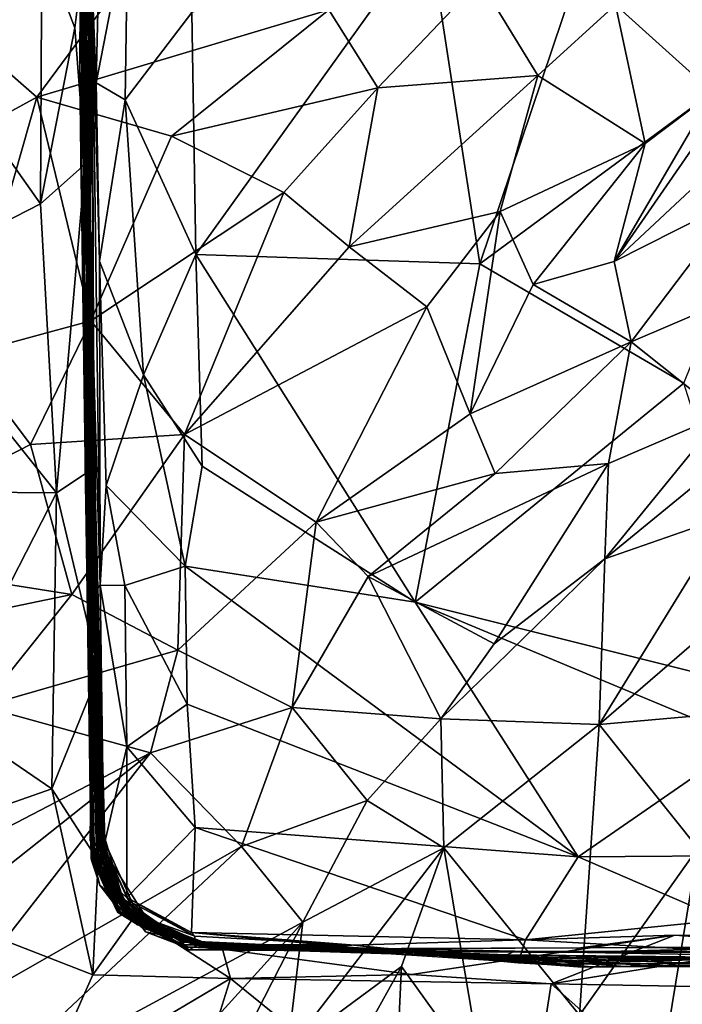
# Model space of a CAD drawing. Extents: x -12.92 to -5.37, y 29.78 to 33.59.
# Drawn here: x -12.7 to -12.36, y 30.08 to 30.59 of the extents above; entities that cross this region are included whole.
import ezdxf

# ---------------------------------------------------------------- set-up
doc = ezdxf.new("R2010")
doc.units = 0
doc.header["$MEASUREMENT"] = 0
doc.layers.add('1', color=7, linetype='Continuous')

msp = doc.modelspace()

# ---------------------------------------------------------------- linework, layer by layer
at = {"layer": '1'}
for points in [[(-12.66674, 30.65623, 22.535), (-12.66804, 30.55773, 22.69694), (-12.66662, 30.91741, 22.61366)], [(-12.66585, 30.83886, 22.78304), (-12.66662, 30.91741, 22.61366), (-12.66804, 30.55773, 22.69694)], [(-12.66503, 30.89501, 23.06842), (-12.66733, 30.50361, 22.91156), (-12.66337, 30.86126, 23.17649)], [(-12.66733, 30.50361, 22.91156), (-12.66503, 30.89501, 23.06842), (-12.66364, 30.87763, 22.97546)], [(-12.66364, 30.87763, 22.97546), (-12.66585, 30.83886, 22.78304), (-12.66733, 30.50361, 22.91156)], [(-12.66565, 30.54874, 23.05465), (-12.66337, 30.86126, 23.17649), (-12.66733, 30.50361, 22.91156)], [(-12.66337, 30.86126, 23.17649), (-12.66565, 30.54874, 23.05465), (-12.6633, 30.51088, 23.30323)], [(-12.66153, 30.75074, 23.3869), (-12.66337, 30.86126, 23.17649), (-12.6633, 30.51088, 23.30323)], [(-12.66585, 30.83886, 22.78304), (-12.66804, 30.55773, 22.69694), (-12.66733, 30.50361, 22.91156)], [(-12.66361, 30.66749, 23.66003), (-12.66353, 30.80662, 23.5572), (-12.66282, 30.46269, 23.55212)], [(-12.66282, 30.46269, 23.55212), (-12.66353, 30.80662, 23.5572), (-12.66153, 30.75074, 23.3869)], [(-12.66174, 30.60477, 24.34262), (-12.66507, 30.7684, 24.05849), (-12.66477, 30.57554, 23.94035)], [(-12.6621, 30.62209, 23.81688), (-12.66477, 30.57554, 23.94035), (-12.66507, 30.7684, 24.05849)], [(-12.66282, 30.46269, 23.55212), (-12.66153, 30.75074, 23.3869), (-12.6633, 30.51088, 23.30323)], [(-12.48923, 30.63226, 24.54779), (-12.46287, 30.46112, 24.5479), (-12.3832, 30.69775, 24.5534)], [(-12.46287, 30.46112, 24.5479), (-12.2787, 30.59708, 24.54908), (-12.3832, 30.69775, 24.5534)], [(-12.65965, 30.55392, 24.49566), (-12.65663, 30.68662, 24.50144), (-12.66174, 30.60477, 24.34262)], [(-12.65965, 30.55392, 24.49566), (-12.6434, 30.63748, 24.52856), (-12.65663, 30.68662, 24.50144)], [(-12.66683, 30.66664, 22.14689), (-12.66431, 30.48838, 22.20744), (-12.66763, 30.67235, 22.41895)], [(-12.66431, 30.48838, 22.20744), (-12.66674, 30.65623, 22.535), (-12.66763, 30.67235, 22.41895)], [(-12.66431, 30.48838, 22.20744), (-12.66683, 30.66664, 22.14689), (-12.66605, 30.60571, 21.95805)], [(-12.6621, 30.62209, 23.81688), (-12.66361, 30.66749, 23.66003), (-12.66282, 30.46269, 23.55212)], [(-12.73437, 30.58529, 21.02036), (-12.71933, 30.65514, 20.92398), (-12.613, 30.65079, 20.86519)], [(-12.66674, 30.65623, 22.535), (-12.66576, 30.45525, 22.47253), (-12.66804, 30.55773, 22.69694)], [(-12.66431, 30.48838, 22.20744), (-12.66576, 30.45525, 22.47253), (-12.66674, 30.65623, 22.535)], [(-12.73437, 30.58529, 21.02036), (-12.613, 30.65079, 20.86519), (-12.69009, 30.54659, 21.02205)], [(-12.69009, 30.54659, 21.02205), (-12.613, 30.65079, 20.86519), (-12.54025, 30.59137, 20.86444)], [(-12.68757, 30.6268, 21.29143), (-12.67061, 30.58215, 21.36505), (-12.66177, 30.65341, 21.30871)], [(-12.66525, 30.51228, 21.44599), (-12.66177, 30.65341, 21.30871), (-12.67061, 30.58215, 21.36505)], [(-12.66525, 30.51228, 21.44599), (-12.6654, 30.62018, 21.45143), (-12.66177, 30.65341, 21.30871)], [(-12.6434, 30.63748, 24.52856), (-12.65965, 30.55392, 24.49566), (-12.64476, 30.54529, 24.53663)], [(-12.64476, 30.54529, 24.53663), (-12.61056, 30.58994, 24.54873), (-12.6434, 30.63748, 24.52856)], [(-12.48923, 30.63226, 24.54779), (-12.61056, 30.58994, 24.54873), (-12.6085, 30.46594, 24.54959)], [(-12.46287, 30.46112, 24.5479), (-12.48923, 30.63226, 24.54779), (-12.6085, 30.46594, 24.54959)], [(-12.68829, 30.4919, 21.40454), (-12.68757, 30.6268, 21.29143), (-12.75569, 30.58737, 21.29348)], [(-12.68757, 30.6268, 21.29143), (-12.68829, 30.4919, 21.40454), (-12.67061, 30.58215, 21.36505)], [(-12.66165, 30.35582, 21.51707), (-12.6654, 30.62018, 21.45143), (-12.66525, 30.51228, 21.44599)], [(-12.6654, 30.62018, 21.45143), (-12.66165, 30.35582, 21.51707), (-12.66364, 30.59594, 21.71762)], [(-12.66073, 30.363, 23.72375), (-12.66477, 30.57554, 23.94035), (-12.6621, 30.62209, 23.81688)], [(-12.66073, 30.363, 23.72375), (-12.6621, 30.62209, 23.81688), (-12.66282, 30.46269, 23.55212)], [(-12.66129, 30.49156, 21.83008), (-12.66528, 30.35929, 21.94975), (-12.66605, 30.60571, 21.95805)], [(-12.66364, 30.59594, 21.71762), (-12.66129, 30.49156, 21.83008), (-12.66605, 30.60571, 21.95805)], [(-12.66605, 30.60571, 21.95805), (-12.66528, 30.35929, 21.94975), (-12.66431, 30.48838, 22.20744)], [(-12.66448, 30.52695, 24.15042), (-12.66174, 30.60477, 24.34262), (-12.66477, 30.57554, 23.94035)], [(-12.6577, 30.29635, 24.43089), (-12.66174, 30.60477, 24.34262), (-12.66448, 30.52695, 24.15042)], [(-12.6577, 30.29635, 24.43089), (-12.65795, 30.46246, 24.50657), (-12.66174, 30.60477, 24.34262)], [(-12.66174, 30.60477, 24.34262), (-12.65795, 30.46246, 24.50657), (-12.65965, 30.55392, 24.49566)], [(-12.54025, 30.59137, 20.86444), (-12.46286, 30.60644, 20.77139), (-12.51512, 30.55137, 20.85718)], [(-12.51512, 30.55137, 20.85718), (-12.46286, 30.60644, 20.77139), (-12.43311, 30.5577, 20.74705)], [(-12.43311, 30.5577, 20.74705), (-12.46286, 30.60644, 20.77139), (-12.39321, 30.59391, 20.66664)], [(-12.39321, 30.59391, 20.66664), (-12.31762, 30.60291, 20.60362), (-12.34334, 30.54892, 20.65727)], [(-12.66165, 30.35582, 21.51707), (-12.66129, 30.49156, 21.83008), (-12.66364, 30.59594, 21.71762)], [(-12.46287, 30.46112, 24.5479), (-12.35828, 30.40004, 24.55083), (-12.2787, 30.59708, 24.54908)], [(-12.39321, 30.59391, 20.66664), (-12.37808, 30.52293, 20.71637), (-12.43311, 30.5577, 20.74705)], [(-12.39321, 30.59391, 20.66664), (-12.34334, 30.54892, 20.65727), (-12.37808, 30.52293, 20.71637)], [(-12.69009, 30.54659, 21.02205), (-12.54025, 30.59137, 20.86444), (-12.62109, 30.52669, 20.9731)], [(-12.61056, 30.58994, 24.54873), (-12.64476, 30.54529, 24.53663), (-12.6085, 30.46594, 24.54959)], [(-12.51512, 30.55137, 20.85718), (-12.62109, 30.52669, 20.9731), (-12.54025, 30.59137, 20.86444)], [(-12.69009, 30.54659, 21.02205), (-12.76714, 30.50462, 21.10102), (-12.73437, 30.58529, 21.02036)], [(-12.68829, 30.4919, 21.40454), (-12.75569, 30.58737, 21.29348), (-12.76638, 30.45188, 21.37993)], [(-12.66525, 30.51228, 21.44599), (-12.67061, 30.58215, 21.36505), (-12.68829, 30.4919, 21.40454)], [(-12.3185, 30.53272, 20.55647), (-12.39395, 30.46243, 20.68315), (-12.31151, 30.58144, 20.59999)], [(-12.34334, 30.54892, 20.65727), (-12.31151, 30.58144, 20.59999), (-12.39395, 30.46243, 20.68315)], [(-12.66188, 30.34508, 23.93784), (-12.66448, 30.52695, 24.15042), (-12.66477, 30.57554, 23.94035)], [(-12.66477, 30.57554, 23.94035), (-12.66073, 30.363, 23.72375), (-12.66188, 30.34508, 23.93784)], [(-12.66804, 30.55773, 22.69694), (-12.66534, 30.36112, 22.73766), (-12.66161, 30.45896, 22.82191)], [(-12.66733, 30.50361, 22.91156), (-12.66804, 30.55773, 22.69694), (-12.66161, 30.45896, 22.82191)], [(-12.66423, 30.32557, 22.59619), (-12.66804, 30.55773, 22.69694), (-12.66576, 30.45525, 22.47253)], [(-12.66804, 30.55773, 22.69694), (-12.66423, 30.32557, 22.59619), (-12.66534, 30.36112, 22.73766)], [(-12.65795, 30.46246, 24.50657), (-12.64476, 30.54529, 24.53663), (-12.65965, 30.55392, 24.49566)], [(-12.51512, 30.55137, 20.85718), (-12.43311, 30.5577, 20.74705), (-12.52992, 30.46995, 20.88881)], [(-12.45244, 30.48801, 20.7973), (-12.52992, 30.46995, 20.88881), (-12.43311, 30.5577, 20.74705)], [(-12.43311, 30.5577, 20.74705), (-12.37808, 30.52293, 20.71637), (-12.45244, 30.48801, 20.7973)], [(-12.66733, 30.50361, 22.91156), (-12.66194, 30.23913, 22.92695), (-12.66565, 30.54874, 23.05465)], [(-12.66334, 30.3541, 23.0599), (-12.66565, 30.54874, 23.05465), (-12.66194, 30.23913, 22.92695)], [(-12.66334, 30.3541, 23.0599), (-12.6633, 30.51088, 23.30323), (-12.66565, 30.54874, 23.05465)], [(-12.51512, 30.55137, 20.85718), (-12.56343, 30.4978, 20.93066), (-12.62109, 30.52669, 20.9731)], [(-12.52992, 30.46995, 20.88881), (-12.56343, 30.4978, 20.93066), (-12.51512, 30.55137, 20.85718)], [(-12.37808, 30.52293, 20.71637), (-12.34334, 30.54892, 20.65727), (-12.39395, 30.46243, 20.68315)], [(-12.69009, 30.54659, 21.02205), (-12.72794, 30.4142, 21.10468), (-12.76714, 30.50462, 21.10102)], [(-12.72794, 30.4142, 21.10468), (-12.69009, 30.54659, 21.02205), (-12.66234, 30.43191, 21.03415)], [(-12.66234, 30.43191, 21.03415), (-12.69009, 30.54659, 21.02205), (-12.62109, 30.52669, 20.9731)], [(-12.65795, 30.46246, 24.50657), (-12.63545, 30.40422, 24.53427), (-12.64476, 30.54529, 24.53663)], [(-12.64476, 30.54529, 24.53663), (-12.63545, 30.40422, 24.53427), (-12.6085, 30.46594, 24.54959)], [(-12.32925, 30.49498, 20.56425), (-12.39395, 30.46243, 20.68315), (-12.3185, 30.53272, 20.55647)], [(-12.66448, 30.52695, 24.15042), (-12.65974, 30.29376, 24.18975), (-12.6577, 30.29635, 24.43089)], [(-12.65974, 30.29376, 24.18975), (-12.66448, 30.52695, 24.15042), (-12.66188, 30.34508, 23.93784)], [(-12.62109, 30.52669, 20.9731), (-12.56343, 30.4978, 20.93066), (-12.66234, 30.43191, 21.03415)], [(-12.45244, 30.48801, 20.7973), (-12.37808, 30.52293, 20.71637), (-12.43551, 30.4505, 20.75813)], [(-12.37808, 30.52293, 20.71637), (-12.39395, 30.46243, 20.68315), (-12.43551, 30.4505, 20.75813)], [(-12.66525, 30.51228, 21.44599), (-12.68829, 30.4919, 21.40454), (-12.68006, 30.34378, 21.47691)], [(-12.66525, 30.51228, 21.44599), (-12.68006, 30.34378, 21.47691), (-12.66165, 30.35582, 21.51707)], [(-12.6633, 30.51088, 23.30323), (-12.66334, 30.3541, 23.0599), (-12.66165, 30.32058, 23.33536)], [(-12.65962, 30.30969, 23.48288), (-12.6633, 30.51088, 23.30323), (-12.66165, 30.32058, 23.33536)], [(-12.6633, 30.51088, 23.30323), (-12.65962, 30.30969, 23.48288), (-12.66282, 30.46269, 23.55212)], [(-12.66161, 30.45896, 22.82191), (-12.66194, 30.23913, 22.92695), (-12.66733, 30.50361, 22.91156)], [(-12.56343, 30.4978, 20.93066), (-12.61437, 30.37371, 20.9792), (-12.66234, 30.43191, 21.03415)], [(-12.56343, 30.4978, 20.93066), (-12.52992, 30.46995, 20.88881), (-12.61437, 30.37371, 20.9792)], [(-12.38523, 30.42116, 20.6643), (-12.39395, 30.46243, 20.68315), (-12.32925, 30.49498, 20.56425)], [(-12.38523, 30.42116, 20.6643), (-12.32925, 30.49498, 20.56425), (-12.29794, 30.45841, 20.5526)], [(-12.68006, 30.34378, 21.47691), (-12.68829, 30.4919, 21.40454), (-12.76638, 30.45188, 21.37993)], [(-12.66576, 30.45525, 22.47253), (-12.66431, 30.48838, 22.20744), (-12.66449, 30.31808, 22.35756)], [(-12.66528, 30.35929, 21.94975), (-12.66129, 30.49156, 21.83008), (-12.66282, 30.37757, 21.74064)], [(-12.66393, 30.30076, 22.11549), (-12.66431, 30.48838, 22.20744), (-12.66528, 30.35929, 21.94975)], [(-12.66431, 30.48838, 22.20744), (-12.66393, 30.30076, 22.11549), (-12.66449, 30.31808, 22.35756)], [(-12.66165, 30.35582, 21.51707), (-12.66282, 30.37757, 21.74064), (-12.66129, 30.49156, 21.83008)], [(-12.45244, 30.48801, 20.7973), (-12.49004, 30.43907, 20.85296), (-12.52992, 30.46995, 20.88881)], [(-12.49004, 30.43907, 20.85296), (-12.45244, 30.48801, 20.7973), (-12.46787, 30.38421, 20.79072)], [(-12.46787, 30.38421, 20.79072), (-12.45244, 30.48801, 20.7973), (-12.43551, 30.4505, 20.75813)], [(-12.61437, 30.37371, 20.9792), (-12.52992, 30.46995, 20.88881), (-12.49004, 30.43907, 20.85296)], [(-12.66138, 30.26181, 23.59383), (-12.66282, 30.46269, 23.55212), (-12.65962, 30.30969, 23.48288)], [(-12.66138, 30.26181, 23.59383), (-12.66073, 30.363, 23.72375), (-12.66282, 30.46269, 23.55212)], [(-12.63545, 30.40422, 24.53427), (-12.65795, 30.46246, 24.50657), (-12.65463, 30.34745, 24.50618)], [(-12.6577, 30.29635, 24.43089), (-12.65463, 30.34745, 24.50618), (-12.65795, 30.46246, 24.50657)], [(-12.6085, 30.46594, 24.54959), (-12.63545, 30.40422, 24.53427), (-12.60522, 30.35744, 24.54697)], [(-12.46287, 30.46112, 24.5479), (-12.6085, 30.46594, 24.54959), (-12.49596, 30.28776, 24.54681)], [(-12.6085, 30.46594, 24.54959), (-12.60522, 30.35744, 24.54697), (-12.49596, 30.28776, 24.54681)], [(-12.38523, 30.42116, 20.6643), (-12.43551, 30.4505, 20.75813), (-12.39395, 30.46243, 20.68315)], [(-12.66534, 30.36112, 22.73766), (-12.65771, 30.16059, 22.84609), (-12.66161, 30.45896, 22.82191)], [(-12.66194, 30.23913, 22.92695), (-12.66161, 30.45896, 22.82191), (-12.65771, 30.16059, 22.84609)], [(-12.46287, 30.46112, 24.5479), (-12.49596, 30.28776, 24.54681), (-12.35828, 30.40004, 24.55083)], [(-12.29794, 30.45841, 20.5526), (-12.33832, 30.38385, 20.66264), (-12.38523, 30.42116, 20.6643)], [(-12.66576, 30.45525, 22.47253), (-12.66449, 30.31808, 22.35756), (-12.66423, 30.32557, 22.59619)], [(-12.76638, 30.45188, 21.37993), (-12.74084, 30.34431, 21.43584), (-12.68006, 30.34378, 21.47691)], [(-12.46787, 30.38421, 20.79072), (-12.43551, 30.4505, 20.75813), (-12.38523, 30.42116, 20.6643)], [(-12.61437, 30.37371, 20.9792), (-12.49004, 30.43907, 20.85296), (-12.54682, 30.3287, 20.90502)], [(-12.54682, 30.3287, 20.90502), (-12.49004, 30.43907, 20.85296), (-12.46787, 30.38421, 20.79072)], [(-12.72794, 30.4142, 21.10468), (-12.66234, 30.43191, 21.03415), (-12.69328, 30.36858, 21.07642)], [(-12.69328, 30.36858, 21.07642), (-12.66234, 30.43191, 21.03415), (-12.61437, 30.37371, 20.9792)], [(-12.46787, 30.38421, 20.79072), (-12.38523, 30.42116, 20.6643), (-12.45497, 30.35362, 20.77894)], [(-12.45497, 30.35362, 20.77894), (-12.38523, 30.42116, 20.6643), (-12.39686, 30.35876, 20.71454)], [(-12.38523, 30.42116, 20.6643), (-12.33832, 30.38385, 20.66264), (-12.39686, 30.35876, 20.71454)], [(-12.72794, 30.4142, 21.10468), (-12.69328, 30.36858, 21.07642), (-12.80316, 30.31225, 21.17476)], [(-12.61409, 30.30613, 24.53527), (-12.63545, 30.40422, 24.53427), (-12.65463, 30.34745, 24.50618)], [(-12.60522, 30.35744, 24.54697), (-12.63545, 30.40422, 24.53427), (-12.61409, 30.30613, 24.53527)], [(-12.35828, 30.40004, 24.55083), (-12.49596, 30.28776, 24.54681), (-12.30775, 30.24058, 24.55423)], [(-12.45497, 30.35362, 20.77894), (-12.54682, 30.3287, 20.90502), (-12.46787, 30.38421, 20.79072)], [(-12.33082, 30.36538, 20.72584), (-12.39866, 30.30983, 20.78611), (-12.33832, 30.38385, 20.66264)], [(-12.39686, 30.35876, 20.71454), (-12.33832, 30.38385, 20.66264), (-12.39866, 30.30983, 20.78611)], [(-12.66099, 30.15504, 21.68431), (-12.66528, 30.35929, 21.94975), (-12.66282, 30.37757, 21.74064)], [(-12.66282, 30.37757, 21.74064), (-12.66165, 30.35582, 21.51707), (-12.66405, 30.28356, 21.63968)], [(-12.66405, 30.28356, 21.63968), (-12.66099, 30.15504, 21.68431), (-12.66282, 30.37757, 21.74064)], [(-12.61437, 30.37371, 20.9792), (-12.67221, 30.29164, 21.02257), (-12.69328, 30.36858, 21.07642)], [(-12.61437, 30.37371, 20.9792), (-12.61777, 30.26306, 20.95523), (-12.67221, 30.29164, 21.02257)], [(-12.61777, 30.26306, 20.95523), (-12.61437, 30.37371, 20.9792), (-12.54682, 30.3287, 20.90502)], [(-12.80316, 30.31225, 21.17476), (-12.69328, 30.36858, 21.07642), (-12.67221, 30.29164, 21.02257)], [(-12.65747, 30.16428, 23.82225), (-12.66188, 30.34508, 23.93784), (-12.66073, 30.363, 23.72375)], [(-12.65559, 30.16549, 23.59384), (-12.66073, 30.363, 23.72375), (-12.66138, 30.26181, 23.59383)], [(-12.65559, 30.16549, 23.59384), (-12.65468, 30.14691, 23.71293), (-12.66073, 30.363, 23.72375)], [(-12.65747, 30.16428, 23.82225), (-12.66073, 30.363, 23.72375), (-12.65468, 30.14691, 23.71293)], [(-12.33574, 30.33173, 20.79874), (-12.39866, 30.30983, 20.78611), (-12.33082, 30.36538, 20.72584)], [(-12.66232, 30.15606, 22.71348), (-12.65771, 30.16059, 22.84609), (-12.66534, 30.36112, 22.73766)], [(-12.66423, 30.32557, 22.59619), (-12.66232, 30.15606, 22.71348), (-12.66534, 30.36112, 22.73766)], [(-12.66393, 30.30076, 22.11549), (-12.66528, 30.35929, 21.94975), (-12.6611, 30.1587, 21.98558)], [(-12.66215, 30.15546, 21.89617), (-12.66528, 30.35929, 21.94975), (-12.66099, 30.15504, 21.68431)], [(-12.6611, 30.1587, 21.98558), (-12.66528, 30.35929, 21.94975), (-12.66215, 30.15546, 21.89617)], [(-12.61409, 30.30613, 24.53527), (-12.49596, 30.28776, 24.54681), (-12.60522, 30.35744, 24.54697)], [(-12.39686, 30.35876, 20.71454), (-12.52013, 30.30086, 20.88128), (-12.45497, 30.35362, 20.77894)], [(-12.39686, 30.35876, 20.71454), (-12.45553, 30.26633, 20.85542), (-12.52013, 30.30086, 20.88128)], [(-12.39866, 30.30983, 20.78611), (-12.45553, 30.26633, 20.85542), (-12.39686, 30.35876, 20.71454)], [(-12.65821, 30.25188, 21.52873), (-12.66165, 30.35582, 21.51707), (-12.68006, 30.34378, 21.47691)], [(-12.66165, 30.35582, 21.51707), (-12.65821, 30.25188, 21.52873), (-12.66405, 30.28356, 21.63968)], [(-12.65643, 30.16144, 23.14124), (-12.66165, 30.32058, 23.33536), (-12.66334, 30.3541, 23.0599)], [(-12.65643, 30.16144, 23.14124), (-12.66334, 30.3541, 23.0599), (-12.66194, 30.23913, 22.92695)], [(-12.52013, 30.30086, 20.88128), (-12.54682, 30.3287, 20.90502), (-12.45497, 30.35362, 20.77894)], [(-12.65463, 30.34745, 24.50618), (-12.6577, 30.29635, 24.43089), (-12.64504, 30.29626, 24.49789)], [(-12.64504, 30.29626, 24.49789), (-12.61409, 30.30613, 24.53527), (-12.65463, 30.34745, 24.50618)], [(-12.68006, 30.34378, 21.47691), (-12.74084, 30.34431, 21.43584), (-12.73828, 30.23005, 21.45131)], [(-12.68239, 30.19193, 21.48502), (-12.68006, 30.34378, 21.47691), (-12.73828, 30.23005, 21.45131)], [(-12.68239, 30.19193, 21.48502), (-12.65821, 30.25188, 21.52873), (-12.68006, 30.34378, 21.47691)], [(-12.65747, 30.16428, 23.82225), (-12.65554, 30.15685, 24.16034), (-12.66188, 30.34508, 23.93784)], [(-12.65554, 30.15685, 24.16034), (-12.65974, 30.29376, 24.18975), (-12.66188, 30.34508, 23.93784)], [(-12.33574, 30.33173, 20.79874), (-12.40172, 30.22499, 20.91868), (-12.39866, 30.30983, 20.78611)], [(-12.33574, 30.33173, 20.79874), (-12.28705, 30.32367, 20.80132), (-12.40172, 30.22499, 20.91868)], [(-12.54682, 30.3287, 20.90502), (-12.55912, 30.23362, 20.92004), (-12.61777, 30.26306, 20.95523)], [(-12.52013, 30.30086, 20.88128), (-12.55912, 30.23362, 20.92004), (-12.54682, 30.3287, 20.90502)], [(-12.66423, 30.32557, 22.59619), (-12.66449, 30.31808, 22.35756), (-12.66161, 30.15574, 22.44075)], [(-12.66423, 30.32557, 22.59619), (-12.65841, 30.1593, 22.6367), (-12.66232, 30.15606, 22.71348)], [(-12.66423, 30.32557, 22.59619), (-12.66161, 30.15574, 22.44075), (-12.65841, 30.1593, 22.6367)], [(-12.40172, 30.22499, 20.91868), (-12.28705, 30.32367, 20.80132), (-12.31089, 30.23295, 20.90026)], [(-12.66161, 30.15574, 22.44075), (-12.66449, 30.31808, 22.35756), (-12.66051, 30.15646, 22.3121)], [(-12.66393, 30.30076, 22.11549), (-12.66051, 30.15646, 22.3121), (-12.66449, 30.31808, 22.35756)], [(-12.65962, 30.30969, 23.48288), (-12.66165, 30.32058, 23.33536), (-12.65848, 30.17767, 23.31142)], [(-12.66165, 30.32058, 23.33536), (-12.65643, 30.16144, 23.14124), (-12.65848, 30.17767, 23.31142)], [(-12.80316, 30.31225, 21.17476), (-12.67221, 30.29164, 21.02257), (-12.7998, 30.26507, 21.15275)], [(-12.65559, 30.16549, 23.59384), (-12.66138, 30.26181, 23.59383), (-12.65962, 30.30969, 23.48288)], [(-12.65848, 30.17767, 23.31142), (-12.65559, 30.16549, 23.59384), (-12.65962, 30.30969, 23.48288)], [(-12.64504, 30.29626, 24.49789), (-12.61302, 30.23542, 24.49796), (-12.61409, 30.30613, 24.53527)], [(-12.41241, 30.15718, 24.5121), (-12.61409, 30.30613, 24.53527), (-12.61302, 30.23542, 24.49796)], [(-12.41241, 30.15718, 24.5121), (-12.49596, 30.28776, 24.54681), (-12.61409, 30.30613, 24.53527)], [(-12.40172, 30.22499, 20.91868), (-12.48286, 30.22786, 20.89461), (-12.39866, 30.30983, 20.78611)], [(-12.39866, 30.30983, 20.78611), (-12.48286, 30.22786, 20.89461), (-12.45553, 30.26633, 20.85542)], [(-12.66051, 30.15646, 22.3121), (-12.66393, 30.30076, 22.11549), (-12.66092, 30.16265, 22.21769)], [(-12.6611, 30.1587, 21.98558), (-12.65923, 30.15, 22.11661), (-12.66393, 30.30076, 22.11549)], [(-12.66092, 30.16265, 22.21769), (-12.66393, 30.30076, 22.11549), (-12.65923, 30.15, 22.11661)], [(-12.52013, 30.30086, 20.88128), (-12.48286, 30.22786, 20.89461), (-12.55912, 30.23362, 20.92004)], [(-12.52013, 30.30086, 20.88128), (-12.45553, 30.26633, 20.85542), (-12.48286, 30.22786, 20.89461)], [(-12.65974, 30.29376, 24.18975), (-12.65581, 30.16248, 24.34861), (-12.6577, 30.29635, 24.43089)], [(-12.64396, 30.21346, 24.44804), (-12.6577, 30.29635, 24.43089), (-12.65581, 30.16248, 24.34861)], [(-12.64396, 30.21346, 24.44804), (-12.64504, 30.29626, 24.49789), (-12.6577, 30.29635, 24.43089)], [(-12.64504, 30.29626, 24.49789), (-12.64396, 30.21346, 24.44804), (-12.61302, 30.23542, 24.49796)], [(-12.71823, 30.23419, 21.01237), (-12.7998, 30.26507, 21.15275), (-12.67221, 30.29164, 21.02257)], [(-12.71823, 30.23419, 21.01237), (-12.67221, 30.29164, 21.02257), (-12.61777, 30.26306, 20.95523)], [(-12.65974, 30.29376, 24.18975), (-12.65554, 30.15685, 24.16034), (-12.65581, 30.16248, 24.34861)], [(-12.49596, 30.28776, 24.54681), (-12.41241, 30.15718, 24.5121), (-12.32599, 30.21674, 24.54827)], [(-12.30775, 30.24058, 24.55423), (-12.49596, 30.28776, 24.54681), (-12.32599, 30.21674, 24.54827)], [(-12.66405, 30.28356, 21.63968), (-12.65858, 30.15501, 21.53991), (-12.66099, 30.15504, 21.68431)], [(-12.66405, 30.28356, 21.63968), (-12.65821, 30.25188, 21.52873), (-12.65858, 30.15501, 21.53991)], [(-12.71823, 30.23419, 21.01237), (-12.61777, 30.26306, 20.95523), (-12.63172, 30.21046, 20.93972)], [(-12.63172, 30.21046, 20.93972), (-12.61777, 30.26306, 20.95523), (-12.55912, 30.23362, 20.92004)], [(-12.65858, 30.15501, 21.53991), (-12.65821, 30.25188, 21.52873), (-12.68239, 30.19193, 21.48502)], [(-12.66194, 30.23913, 22.92695), (-12.66271, 30.16552, 23.00085), (-12.65643, 30.16144, 23.14124)], [(-12.65771, 30.16059, 22.84609), (-12.66271, 30.16552, 23.00085), (-12.66194, 30.23913, 22.92695)], [(-12.61302, 30.23542, 24.49796), (-12.64396, 30.21346, 24.44804), (-12.60897, 30.17221, 24.45451)], [(-12.41241, 30.15718, 24.5121), (-12.61302, 30.23542, 24.49796), (-12.60897, 30.17221, 24.45451)], [(-12.73828, 30.23005, 21.45131), (-12.80036, 30.15064, 21.39994), (-12.68239, 30.19193, 21.48502)], [(-12.76165, 30.14294, 20.93206), (-12.71823, 30.23419, 21.01237), (-12.63172, 30.21046, 20.93972)], [(-12.63172, 30.21046, 20.93972), (-12.55912, 30.23362, 20.92004), (-12.58511, 30.16247, 20.92051)], [(-12.55912, 30.23362, 20.92004), (-12.52068, 30.18595, 20.92196), (-12.58511, 30.16247, 20.92051)], [(-12.52068, 30.18595, 20.92196), (-12.55912, 30.23362, 20.92004), (-12.48286, 30.22786, 20.89461)], [(-12.40172, 30.22499, 20.91868), (-12.31089, 30.23295, 20.90026), (-12.3511, 30.16147, 20.98761)], [(-12.48286, 30.22786, 20.89461), (-12.48138, 30.16174, 20.95276), (-12.52068, 30.18595, 20.92196)], [(-12.40172, 30.22499, 20.91868), (-12.48138, 30.16174, 20.95276), (-12.48286, 30.22786, 20.89461)], [(-12.41182, 30.07592, 21.06051), (-12.48138, 30.16174, 20.95276), (-12.40172, 30.22499, 20.91868)], [(-12.40172, 30.22499, 20.91868), (-12.3511, 30.16147, 20.98761), (-12.41182, 30.07592, 21.06051)], [(-12.31573, 30.15772, 24.52792), (-12.32599, 30.21674, 24.54827), (-12.41241, 30.15718, 24.5121)], [(-12.75143, 30.11561, 20.90806), (-12.76165, 30.14294, 20.93206), (-12.63172, 30.21046, 20.93972)], [(-12.63172, 30.21046, 20.93972), (-12.73682, 30.07592, 20.89364), (-12.75143, 30.11561, 20.90806)], [(-12.73682, 30.07592, 20.89364), (-12.63172, 30.21046, 20.93972), (-12.58511, 30.16247, 20.92051)], [(-12.64401, 30.13621, 24.36627), (-12.64396, 30.21346, 24.44804), (-12.65581, 30.16248, 24.34861)], [(-12.64401, 30.13621, 24.36627), (-12.60897, 30.17221, 24.45451), (-12.64396, 30.21346, 24.44804)], [(-12.80036, 30.15064, 21.39994), (-12.66137, 30.09657, 21.50519), (-12.68239, 30.19193, 21.48502)], [(-12.65858, 30.15501, 21.53991), (-12.68239, 30.19193, 21.48502), (-12.66137, 30.09657, 21.50519)], [(-12.52068, 30.18595, 20.92196), (-12.55367, 30.12358, 20.93226), (-12.58511, 30.16247, 20.92051)], [(-12.52068, 30.18595, 20.92196), (-12.48138, 30.16174, 20.95276), (-12.55367, 30.12358, 20.93226)], [(-12.65643, 30.16144, 23.14124), (-12.64604, 30.13567, 23.28549), (-12.65848, 30.17767, 23.31142)], [(-12.65559, 30.16549, 23.59384), (-12.65848, 30.17767, 23.31142), (-12.64965, 30.14118, 23.46203)], [(-12.64965, 30.14118, 23.46203), (-12.65848, 30.17767, 23.31142), (-12.64604, 30.13567, 23.28549)], [(-12.64401, 30.13621, 24.36627), (-12.61077, 30.11828, 24.37679), (-12.60897, 30.17221, 24.45451)], [(-12.43947, 30.11454, 24.45142), (-12.60897, 30.17221, 24.45451), (-12.61077, 30.11828, 24.37679)], [(-12.43947, 30.11454, 24.45142), (-12.41241, 30.15718, 24.5121), (-12.60897, 30.17221, 24.45451)], [(-12.65643, 30.16144, 23.14124), (-12.66271, 30.16552, 23.00085), (-12.65196, 30.1399, 23.04169)], [(-12.66271, 30.16552, 23.00085), (-12.65771, 30.16059, 22.84609), (-12.65196, 30.1399, 23.04169)], [(-12.65559, 30.16549, 23.59384), (-12.64965, 30.14118, 23.46203), (-12.63433, 30.1187, 23.63414)], [(-12.65559, 30.16549, 23.59384), (-12.63433, 30.1187, 23.63414), (-12.65468, 30.14691, 23.71293)], [(-12.72508, 30.03115, 20.88814), (-12.73682, 30.07592, 20.89364), (-12.58511, 30.16247, 20.92051)], [(-12.72508, 30.03115, 20.88814), (-12.58511, 30.16247, 20.92051), (-12.55367, 30.12358, 20.93226)], [(-12.65771, 30.16059, 22.84609), (-12.66232, 30.15606, 22.71348), (-12.64379, 30.13158, 22.88344)], [(-12.66232, 30.15606, 22.71348), (-12.65841, 30.1593, 22.6367), (-12.64382, 30.13041, 22.67435)], [(-12.65313, 30.13675, 22.45742), (-12.65841, 30.1593, 22.6367), (-12.66161, 30.15574, 22.44075)], [(-12.66092, 30.16265, 22.21769), (-12.64865, 30.12865, 22.28118), (-12.66051, 30.15646, 22.3121)], [(-12.64245, 30.12509, 22.2161), (-12.66092, 30.16265, 22.21769), (-12.65923, 30.15, 22.11661)], [(-12.64865, 30.12865, 22.28118), (-12.66092, 30.16265, 22.21769), (-12.64245, 30.12509, 22.2161)], [(-12.65313, 30.13675, 22.45742), (-12.64382, 30.13041, 22.67435), (-12.65841, 30.1593, 22.6367)], [(-12.65196, 30.1399, 23.04169), (-12.65771, 30.16059, 22.84609), (-12.64379, 30.13158, 22.88344)], [(-12.65665, 30.15546, 23.97459), (-12.65747, 30.16428, 23.82225), (-12.64864, 30.13148, 23.85219)], [(-12.65665, 30.15546, 23.97459), (-12.65554, 30.15685, 24.16034), (-12.65747, 30.16428, 23.82225)], [(-12.65747, 30.16428, 23.82225), (-12.63557, 30.12033, 23.7942), (-12.64864, 30.13148, 23.85219)], [(-12.65468, 30.14691, 23.71293), (-12.63557, 30.12033, 23.7942), (-12.65747, 30.16428, 23.82225)], [(-12.63009, 30.11992, 23.11435), (-12.64604, 30.13567, 23.28549), (-12.65643, 30.16144, 23.14124)], [(-12.65643, 30.16144, 23.14124), (-12.65196, 30.1399, 23.04169), (-12.63009, 30.11992, 23.11435)], [(-12.65581, 30.16248, 24.34861), (-12.64332, 30.12885, 24.26916), (-12.64279, 30.13434, 24.31289)], [(-12.65581, 30.16248, 24.34861), (-12.65554, 30.15685, 24.16034), (-12.64332, 30.12885, 24.26916)], [(-12.64279, 30.13434, 24.31289), (-12.64401, 30.13621, 24.36627), (-12.65581, 30.16248, 24.34861)], [(-12.50297, 30.10087, 20.98691), (-12.56148, 30.05769, 20.95982), (-12.48138, 30.16174, 20.95276)], [(-12.56148, 30.05769, 20.95982), (-12.55367, 30.12358, 20.93226), (-12.48138, 30.16174, 20.95276)], [(-12.50297, 30.10087, 20.98691), (-12.48138, 30.16174, 20.95276), (-12.46114, 30.04251, 21.07516)], [(-12.48138, 30.16174, 20.95276), (-12.41182, 30.07592, 21.06051), (-12.46114, 30.04251, 21.07516)], [(-12.3511, 30.16147, 20.98761), (-12.36981, 30.04703, 21.0814), (-12.41182, 30.07592, 21.06051)], [(-12.36981, 30.04703, 21.0814), (-12.3511, 30.16147, 20.98761), (-12.29522, 30.14048, 20.99159)], [(-12.64382, 30.13041, 22.67435), (-12.64379, 30.13158, 22.88344), (-12.66232, 30.15606, 22.71348)], [(-12.64243, 30.12569, 21.96491), (-12.6611, 30.1587, 21.98558), (-12.66215, 30.15546, 21.89617)], [(-12.66215, 30.15546, 21.89617), (-12.65772, 30.14259, 21.81261), (-12.64243, 30.12569, 21.96491)], [(-12.66099, 30.15504, 21.68431), (-12.65772, 30.14259, 21.81261), (-12.66215, 30.15546, 21.89617)], [(-12.66051, 30.15646, 22.3121), (-12.64865, 30.12865, 22.28118), (-12.66161, 30.15574, 22.44075)], [(-12.63963, 30.12308, 22.46335), (-12.66161, 30.15574, 22.44075), (-12.64865, 30.12865, 22.28118)], [(-12.66161, 30.15574, 22.44075), (-12.63963, 30.12308, 22.46335), (-12.65313, 30.13675, 22.45742)], [(-12.66137, 30.09657, 21.50519), (-12.63999, 30.12649, 21.55418), (-12.65858, 30.15501, 21.53991)], [(-12.65923, 30.15, 22.11661), (-12.6611, 30.1587, 21.98558), (-12.64723, 30.12747, 22.08797)], [(-12.6611, 30.1587, 21.98558), (-12.64243, 30.12569, 21.96491), (-12.64723, 30.12747, 22.08797)], [(-12.63999, 30.12649, 21.55418), (-12.66099, 30.15504, 21.68431), (-12.65858, 30.15501, 21.53991)], [(-12.63999, 30.12649, 21.55418), (-12.64713, 30.12893, 21.71564), (-12.66099, 30.15504, 21.68431)], [(-12.66099, 30.15504, 21.68431), (-12.64713, 30.12893, 21.71564), (-12.65772, 30.14259, 21.81261)], [(-12.65554, 30.15685, 24.16034), (-12.65665, 30.15546, 23.97459), (-12.64118, 30.12689, 24.14662)], [(-12.64118, 30.12689, 24.14662), (-12.65665, 30.15546, 23.97459), (-12.63905, 30.12246, 24.02599)], [(-12.64864, 30.13148, 23.85219), (-12.63968, 30.12565, 23.95458), (-12.65665, 30.15546, 23.97459)], [(-12.63905, 30.12246, 24.02599), (-12.65665, 30.15546, 23.97459), (-12.63968, 30.12565, 23.95458)], [(-12.65554, 30.15685, 24.16034), (-12.64118, 30.12689, 24.14662), (-12.64332, 30.12885, 24.26916)], [(-12.33772, 30.1248, 24.4964), (-12.41241, 30.15718, 24.5121), (-12.43947, 30.11454, 24.45142)], [(-12.41241, 30.15718, 24.5121), (-12.33772, 30.1248, 24.4964), (-12.31573, 30.15772, 24.52792)], [(-12.82572, 30.05729, 21.35974), (-12.6877, 30.03724, 21.46787), (-12.80036, 30.15064, 21.39994)], [(-12.6877, 30.03724, 21.46787), (-12.66137, 30.09657, 21.50519), (-12.80036, 30.15064, 21.39994)], [(-12.64723, 30.12747, 22.08797), (-12.64245, 30.12509, 22.2161), (-12.65923, 30.15, 22.11661)], [(-12.65468, 30.14691, 23.71293), (-12.63433, 30.1187, 23.63414), (-12.63557, 30.12033, 23.7942)], [(-12.63063, 30.11884, 21.80485), (-12.64243, 30.12569, 21.96491), (-12.65772, 30.14259, 21.81261)], [(-12.63063, 30.11884, 21.80485), (-12.65772, 30.14259, 21.81261), (-12.64713, 30.12893, 21.71564)], [(-12.61479, 30.11408, 22.96796), (-12.63009, 30.11992, 23.11435), (-12.65196, 30.1399, 23.04169)], [(-12.65196, 30.1399, 23.04169), (-12.64379, 30.13158, 22.88344), (-12.61479, 30.11408, 22.96796)], [(-12.61724, 30.1121, 23.42528), (-12.64965, 30.14118, 23.46203), (-12.64604, 30.13567, 23.28549)], [(-12.61724, 30.1121, 23.42528), (-12.63433, 30.1187, 23.63414), (-12.64965, 30.14118, 23.46203)], [(-12.36981, 30.04703, 21.0814), (-12.29522, 30.14048, 20.99159), (-12.30235, 30.02197, 21.0696)], [(-12.64382, 30.13041, 22.67435), (-12.65313, 30.13675, 22.45742), (-12.63963, 30.12308, 22.46335)], [(-12.61724, 30.1121, 23.42528), (-12.64604, 30.13567, 23.28549), (-12.61272, 30.11072, 23.28448)], [(-12.61272, 30.11072, 23.28448), (-12.64604, 30.13567, 23.28549), (-12.63009, 30.11992, 23.11435)], [(-12.64401, 30.13621, 24.36627), (-12.60899, 30.11636, 24.32983), (-12.61077, 30.11828, 24.37679)], [(-12.64401, 30.13621, 24.36627), (-12.64279, 30.13434, 24.31289), (-12.60899, 30.11636, 24.32983)], [(-12.60899, 30.11636, 24.32983), (-12.64279, 30.13434, 24.31289), (-12.64332, 30.12885, 24.26916)], [(-12.64864, 30.13148, 23.85219), (-12.63557, 30.12033, 23.7942), (-12.63968, 30.12565, 23.95458)], [(-12.64382, 30.13041, 22.67435), (-12.61577, 30.11333, 22.86105), (-12.64379, 30.13158, 22.88344)], [(-12.64382, 30.13041, 22.67435), (-12.60501, 30.1126, 22.53926), (-12.6118, 30.11373, 22.68331)], [(-12.64382, 30.13041, 22.67435), (-12.63963, 30.12308, 22.46335), (-12.60501, 30.1126, 22.53926)], [(-12.61577, 30.11333, 22.86105), (-12.64382, 30.13041, 22.67435), (-12.6118, 30.11373, 22.68331)], [(-12.64379, 30.13158, 22.88344), (-12.61577, 30.11333, 22.86105), (-12.61479, 30.11408, 22.96796)], [(-12.63999, 30.12649, 21.55418), (-12.66137, 30.09657, 21.50519), (-12.59071, 30.09465, 21.52511)], [(-12.63963, 30.12308, 22.46335), (-12.64865, 30.12865, 22.28118), (-12.61138, 30.11288, 22.3761)], [(-12.59765, 30.11091, 22.23107), (-12.61138, 30.11288, 22.3761), (-12.64865, 30.12865, 22.28118)], [(-12.64245, 30.12509, 22.2161), (-12.59765, 30.11091, 22.23107), (-12.64865, 30.12865, 22.28118)], [(-12.64723, 30.12747, 22.08797), (-12.64243, 30.12569, 21.96491), (-12.60569, 30.11116, 22.07921)], [(-12.64723, 30.12747, 22.08797), (-12.60569, 30.11116, 22.07921), (-12.64245, 30.12509, 22.2161)], [(-12.64713, 30.12893, 21.71564), (-12.61189, 30.10937, 21.68748), (-12.63063, 30.11884, 21.80485)], [(-12.61189, 30.10937, 21.68748), (-12.64713, 30.12893, 21.71564), (-12.63999, 30.12649, 21.55418)], [(-12.64332, 30.12885, 24.26916), (-12.64118, 30.12689, 24.14662), (-12.60909, 30.112, 24.12796)], [(-12.64332, 30.12885, 24.26916), (-12.60909, 30.112, 24.12796), (-12.60899, 30.11636, 24.32983)], [(-12.60569, 30.11116, 22.07921), (-12.59765, 30.11091, 22.23107), (-12.64245, 30.12509, 22.2161)], [(-12.63063, 30.11884, 21.80485), (-12.60726, 30.11212, 21.88044), (-12.64243, 30.12569, 21.96491)], [(-12.60726, 30.11212, 21.88044), (-12.60569, 30.11116, 22.07921), (-12.64243, 30.12569, 21.96491)], [(-12.63905, 30.12246, 24.02599), (-12.60909, 30.112, 24.12796), (-12.64118, 30.12689, 24.14662)], [(-12.61189, 30.10937, 21.68748), (-12.63999, 30.12649, 21.55418), (-12.5949, 30.10968, 21.57134)], [(-12.59071, 30.09465, 21.52511), (-12.5949, 30.10968, 21.57134), (-12.63999, 30.12649, 21.55418)], [(-12.60376, 30.11206, 23.965), (-12.63905, 30.12246, 24.02599), (-12.63968, 30.12565, 23.95458)], [(-12.63968, 30.12565, 23.95458), (-12.63557, 30.12033, 23.7942), (-12.60376, 30.11206, 23.965)], [(-12.30962, 30.10725, 24.452), (-12.33772, 30.1248, 24.4964), (-12.43947, 30.11454, 24.45142)], [(-12.64331, 30.02476, 20.90954), (-12.72508, 30.03115, 20.88814), (-12.55367, 30.12358, 20.93226)], [(-12.64331, 30.02476, 20.90954), (-12.55367, 30.12358, 20.93226), (-12.63652, 29.96138, 20.93869)], [(-12.63963, 30.12308, 22.46335), (-12.61138, 30.11288, 22.3761), (-12.60501, 30.1126, 22.53926)], [(-12.60909, 30.112, 24.12796), (-12.63905, 30.12246, 24.02599), (-12.60376, 30.11206, 23.965)], [(-12.55367, 30.12358, 20.93226), (-12.56148, 30.05769, 20.95982), (-12.63652, 29.96138, 20.93869)], [(-12.59441, 30.11082, 23.72697), (-12.63557, 30.12033, 23.7942), (-12.63433, 30.1187, 23.63414)], [(-12.59441, 30.11082, 23.72697), (-12.60376, 30.11206, 23.965), (-12.63557, 30.12033, 23.7942)], [(-12.63009, 30.11992, 23.11435), (-12.60238, 30.11084, 23.10919), (-12.61272, 30.11072, 23.28448)], [(-12.60238, 30.11084, 23.10919), (-12.63009, 30.11992, 23.11435), (-12.61479, 30.11408, 22.96796)], [(-12.61251, 30.11086, 23.52422), (-12.59441, 30.11082, 23.72697), (-12.63433, 30.1187, 23.63414)], [(-12.61724, 30.1121, 23.42528), (-12.61251, 30.11086, 23.52422), (-12.63433, 30.1187, 23.63414)], [(-12.60726, 30.11212, 21.88044), (-12.63063, 30.11884, 21.80485), (-12.61189, 30.10937, 21.68748)], [(-12.45282, 30.10648, 22.88306), (-12.61479, 30.11408, 22.96796), (-12.61577, 30.11333, 22.86105)], [(-12.45282, 30.10648, 22.88306), (-12.60238, 30.11084, 23.10919), (-12.61479, 30.11408, 22.96796)], [(-12.61077, 30.11828, 24.37679), (-12.52923, 30.11196, 24.24588), (-12.44317, 30.10267, 24.40628)], [(-12.61077, 30.11828, 24.37679), (-12.60899, 30.11636, 24.32983), (-12.52923, 30.11196, 24.24588)], [(-12.61077, 30.11828, 24.37679), (-12.44317, 30.10267, 24.40628), (-12.43947, 30.11454, 24.45142)], [(-12.60909, 30.112, 24.12796), (-12.52923, 30.11196, 24.24588), (-12.60899, 30.11636, 24.32983)], [(-12.36287, 30.11701, 21.50896), (-12.4112, 30.11037, 21.60019), (-12.5949, 30.10968, 21.57134)], [(-12.49799, 30.09681, 21.51668), (-12.36287, 30.11701, 21.50896), (-12.5949, 30.10968, 21.57134)], [(-12.49799, 30.09681, 21.51668), (-12.42632, 30.09195, 21.49074), (-12.36287, 30.11701, 21.50896)], [(-12.43947, 30.11454, 24.45142), (-12.44317, 30.10267, 24.40628), (-12.30962, 30.10725, 24.452)], [(-12.27976, 30.1156, 21.45037), (-12.36287, 30.11701, 21.50896), (-12.42632, 30.09195, 21.49074)], [(-12.27976, 30.1156, 21.45037), (-12.42632, 30.09195, 21.49074), (-12.32538, 30.09007, 21.44768)], [(-12.27579, 30.1106, 21.57397), (-12.4112, 30.11037, 21.60019), (-12.36287, 30.11701, 21.50896)], [(-12.27976, 30.1156, 21.45037), (-12.27579, 30.1106, 21.57397), (-12.36287, 30.11701, 21.50896)], [(-12.61251, 30.11086, 23.52422), (-12.61724, 30.1121, 23.42528), (-12.50842, 30.10745, 23.43735)], [(-12.61724, 30.1121, 23.42528), (-12.61272, 30.11072, 23.28448), (-12.496, 30.10937, 23.26759)], [(-12.50842, 30.10745, 23.43735), (-12.61724, 30.1121, 23.42528), (-12.496, 30.10937, 23.26759)], [(-12.45282, 30.10648, 22.88306), (-12.61577, 30.11333, 22.86105), (-12.6118, 30.11373, 22.68331)], [(-12.60238, 30.11084, 23.10919), (-12.496, 30.10937, 23.26759), (-12.61272, 30.11072, 23.28448)], [(-12.50842, 30.10745, 23.43735), (-12.501, 30.10903, 23.67874), (-12.61251, 30.11086, 23.52422)], [(-12.501, 30.10903, 23.67874), (-12.59441, 30.11082, 23.72697), (-12.61251, 30.11086, 23.52422)], [(-12.61189, 30.10937, 21.68748), (-12.41722, 30.1081, 21.85539), (-12.60726, 30.11212, 21.88044)], [(-12.61189, 30.10937, 21.68748), (-12.5949, 30.10968, 21.57134), (-12.4112, 30.11037, 21.60019)], [(-12.4112, 30.11037, 21.60019), (-12.41722, 30.1081, 21.85539), (-12.61189, 30.10937, 21.68748)], [(-12.45282, 30.10648, 22.88306), (-12.6118, 30.11373, 22.68331), (-12.43952, 30.10585, 22.49441)], [(-12.43952, 30.10585, 22.49441), (-12.6118, 30.11373, 22.68331), (-12.60501, 30.1126, 22.53926)], [(-12.44907, 30.10689, 22.2533), (-12.43952, 30.10585, 22.49441), (-12.61138, 30.11288, 22.3761)], [(-12.61138, 30.11288, 22.3761), (-12.59765, 30.11091, 22.23107), (-12.44907, 30.10689, 22.2533)], [(-12.60501, 30.1126, 22.53926), (-12.61138, 30.11288, 22.3761), (-12.43952, 30.10585, 22.49441)], [(-12.60376, 30.11206, 23.965), (-12.53425, 30.11097, 23.92059), (-12.60909, 30.112, 24.12796)], [(-12.53425, 30.11097, 23.92059), (-12.52923, 30.11196, 24.24588), (-12.60909, 30.112, 24.12796)], [(-12.60726, 30.11212, 21.88044), (-12.44488, 30.10872, 21.99663), (-12.60569, 30.11116, 22.07921)], [(-12.41722, 30.1081, 21.85539), (-12.44488, 30.10872, 21.99663), (-12.60726, 30.11212, 21.88044)], [(-12.44907, 30.10689, 22.2533), (-12.59765, 30.11091, 22.23107), (-12.60569, 30.11116, 22.07921)], [(-12.44907, 30.10689, 22.2533), (-12.60569, 30.11116, 22.07921), (-12.44488, 30.10872, 21.99663)], [(-12.59441, 30.11082, 23.72697), (-12.53425, 30.11097, 23.92059), (-12.60376, 30.11206, 23.965)], [(-12.44942, 30.10537, 23.07733), (-12.496, 30.10937, 23.26759), (-12.60238, 30.11084, 23.10919)], [(-12.45282, 30.10648, 22.88306), (-12.44942, 30.10537, 23.07733), (-12.60238, 30.11084, 23.10919)], [(-12.59071, 30.09465, 21.52511), (-12.49799, 30.09681, 21.51668), (-12.5949, 30.10968, 21.57134)], [(-12.501, 30.10903, 23.67874), (-12.53425, 30.11097, 23.92059), (-12.59441, 30.11082, 23.72697)], [(-12.42837, 30.10182, 23.99456), (-12.52923, 30.11196, 24.24588), (-12.53425, 30.11097, 23.92059)], [(-12.501, 30.10903, 23.67874), (-12.42837, 30.10182, 23.99456), (-12.53425, 30.11097, 23.92059)], [(-12.44317, 30.10267, 24.40628), (-12.52923, 30.11196, 24.24588), (-12.42837, 30.10182, 23.99456)], [(-12.40551, 30.10065, 23.39305), (-12.50842, 30.10745, 23.43735), (-12.496, 30.10937, 23.26759)], [(-12.40551, 30.10065, 23.39305), (-12.501, 30.10903, 23.67874), (-12.50842, 30.10745, 23.43735)], [(-12.41043, 30.10048, 23.6648), (-12.501, 30.10903, 23.67874), (-12.40551, 30.10065, 23.39305)], [(-12.42837, 30.10182, 23.99456), (-12.501, 30.10903, 23.67874), (-12.41043, 30.10048, 23.6648)], [(-12.40551, 30.10065, 23.39305), (-12.496, 30.10937, 23.26759), (-12.38875, 30.10082, 23.15983)], [(-12.496, 30.10937, 23.26759), (-12.44942, 30.10537, 23.07733), (-12.38875, 30.10082, 23.15983)], [(-12.4112, 30.11037, 21.60019), (-12.29626, 30.11105, 21.80944), (-12.41722, 30.1081, 21.85539)], [(-12.29626, 30.11105, 21.80944), (-12.11324, 30.10815, 21.86283), (-12.41722, 30.1081, 21.85539)], [(-12.4112, 30.11037, 21.60019), (-12.27579, 30.1106, 21.57397), (-12.29626, 30.11105, 21.80944)], [(-12.45282, 30.10648, 22.88306), (-12.3643, 30.10296, 22.60431), (-12.37808, 30.10145, 22.87555)], [(-12.45282, 30.10648, 22.88306), (-12.38875, 30.10082, 23.15983), (-12.44942, 30.10537, 23.07733)], [(-12.3643, 30.10296, 22.60431), (-12.45282, 30.10648, 22.88306), (-12.43952, 30.10585, 22.49441)], [(-12.38875, 30.10082, 23.15983), (-12.45282, 30.10648, 22.88306), (-12.37808, 30.10145, 22.87555)], [(-12.44907, 30.10689, 22.2533), (-12.44488, 30.10872, 21.99663), (-12.17481, 30.10379, 22.13458)], [(-12.43952, 30.10585, 22.49441), (-12.44907, 30.10689, 22.2533), (-12.23573, 30.10276, 22.41046)], [(-12.17481, 30.10379, 22.13458), (-12.23573, 30.10276, 22.41046), (-12.44907, 30.10689, 22.2533)], [(-12.44488, 30.10872, 21.99663), (-12.41722, 30.1081, 21.85539), (-12.11324, 30.10815, 21.86283)], [(-12.17481, 30.10379, 22.13458), (-12.44488, 30.10872, 21.99663), (-12.11324, 30.10815, 21.86283)], [(-12.29508, 30.10612, 24.16123), (-12.30962, 30.10725, 24.452), (-12.44317, 30.10267, 24.40628)], [(-12.44317, 30.10267, 24.40628), (-12.42837, 30.10182, 23.99456), (-12.29508, 30.10612, 24.16123)], [(-12.23573, 30.10276, 22.41046), (-12.187, 30.10166, 22.68844), (-12.43952, 30.10585, 22.49441)], [(-12.43952, 30.10585, 22.49441), (-12.187, 30.10166, 22.68844), (-12.3643, 30.10296, 22.60431)], [(-12.2778, 30.10329, 23.83729), (-12.29508, 30.10612, 24.16123), (-12.42837, 30.10182, 23.99456)], [(-12.50297, 30.10087, 20.98691), (-12.57523, 29.97136, 21.04644), (-12.56148, 30.05769, 20.95982)], [(-12.51042, 29.94651, 21.13446), (-12.57523, 29.97136, 21.04644), (-12.50297, 30.10087, 20.98691)], [(-12.46114, 30.04251, 21.07516), (-12.51042, 29.94651, 21.13446), (-12.50297, 30.10087, 20.98691)], [(-12.42837, 30.10182, 23.99456), (-12.41043, 30.10048, 23.6648), (-12.2778, 30.10329, 23.83729)], [(-12.2778, 30.10329, 23.83729), (-12.41043, 30.10048, 23.6648), (-12.25408, 30.10224, 23.49512)], [(-12.41043, 30.10048, 23.6648), (-12.40551, 30.10065, 23.39305), (-12.25408, 30.10224, 23.49512)], [(-12.38875, 30.10082, 23.15983), (-12.25408, 30.10224, 23.49512), (-12.40551, 30.10065, 23.39305)], [(-12.23777, 30.10166, 23.17342), (-12.25408, 30.10224, 23.49512), (-12.38875, 30.10082, 23.15983)], [(-12.23777, 30.10166, 23.17342), (-12.38875, 30.10082, 23.15983), (-12.22846, 30.10025, 23.00001)], [(-12.38875, 30.10082, 23.15983), (-12.37808, 30.10145, 22.87555), (-12.22846, 30.10025, 23.00001)], [(-12.187, 30.10166, 22.68844), (-12.37808, 30.10145, 22.87555), (-12.3643, 30.10296, 22.60431)], [(-12.187, 30.10166, 22.68844), (-12.22846, 30.10025, 23.00001), (-12.37808, 30.10145, 22.87555)], [(-12.59071, 30.09465, 21.52511), (-12.66137, 30.09657, 21.50519), (-12.6877, 30.03724, 21.46787)], [(-12.6877, 30.03724, 21.46787), (-12.62841, 29.97439, 21.44766), (-12.59071, 30.09465, 21.52511)], [(-12.62841, 29.97439, 21.44766), (-12.44432, 29.97586, 21.43445), (-12.59071, 30.09465, 21.52511)], [(-12.42632, 30.09195, 21.49074), (-12.49799, 30.09681, 21.51668), (-12.59071, 30.09465, 21.52511)], [(-12.59071, 30.09465, 21.52511), (-12.44432, 29.97586, 21.43445), (-12.42632, 30.09195, 21.49074)], [(-12.36822, 30.04054, 21.44782), (-12.42632, 30.09195, 21.49074), (-12.44432, 29.97586, 21.43445)], [(-12.32538, 30.09007, 21.44768), (-12.42632, 30.09195, 21.49074), (-12.36822, 30.04054, 21.44782)], [(-12.36822, 30.04054, 21.44782), (-12.29974, 30.02894, 21.40819), (-12.32538, 30.09007, 21.44768)]]:
    msp.add_3dface(points, dxfattribs=at)

doc.saveas('drawing.dxf')
